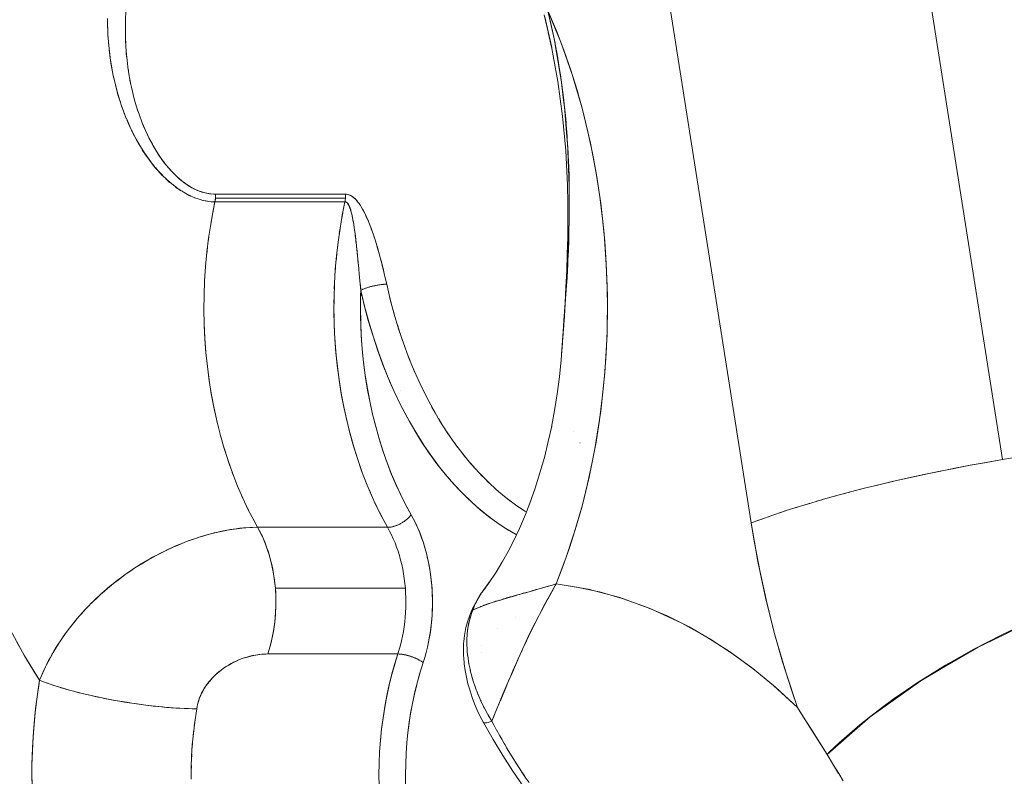
# Model space of a CAD drawing. Units: millimetres. Extents: x -2740 to 2860, y -2120 to 2180.
# Drawn here: x -1159 to -1132, y -69 to -49 of the extents above; entities that cross this region are included whole.
import ezdxf

# ---------------------------------------------------------------- set-up
doc = ezdxf.new("R2010")
doc.units = ezdxf.units.MM
doc.layers.add('EF-Climbing Hut-Rocks', color=7, linetype='Continuous', lineweight=5)
doc.layers.add('Working-None', color=7, linetype='Continuous', lineweight=5)

# ---------------------------------------------------------------- blocks, each defined once
blk = doc.blocks.new('Group')
at = {"layer": 'EF-Climbing Hut-Rocks', "color": 7, "linetype": 'Continuous', "lineweight": 5, "transparency": 33554687}
for p, q in [((-1190.218, -78.979), (-1190.217, -78.979)), ((-1189.748, -78.867), (-1189.747, -79.063)), ((-1189.745, -79.226), (-1189.739, -79.342)), ((-1189.723, -79.598), (-1189.714, -79.7)), ((-1190.156, -79.689), (-1190.155, -79.689)), ((-1189.715, -79.689), (-1189.715, -79.689)), ((-1189.677, -80.009), (-1189.668, -80.074)), ((-1189.626, -80.318), (-1189.605, -80.435)), ((-1189.522, -80.779), (-1189.496, -80.875)), ((-1189.302, -81.45), (-1189.234, -81.611)), ((-1177.938, -81.609), (-1177.938, -81.611)), ((-1188.675, -82.937), (-1188.657, -82.955)), ((-1188.376, -83.186), (-1188.278, -83.253)), ((-1188.104, -83.353), (-1188.093, -83.359)), ((-1187.768, -83.488), (-1187.767, -83.488)), ((-1183.518, -83.645), (-1183.515, -83.648)), ((-1187.494, -84.197), (-1187.464, -84.026)), ((-1184.017, -84.022), (-1183.983, -83.835)), ((-1184.075, -84.385), (-1184.046, -84.195)), ((-1187.547, -84.563), (-1187.523, -84.391)), ((-1184.123, -84.752), (-1184.1, -84.559)), ((-1187.591, -84.932), (-1187.571, -84.759)), ((-1184.162, -85.121), (-1184.143, -84.927)), ((-1187.625, -85.303), (-1187.61, -85.131)), ((-1184.19, -85.493), (-1184.177, -85.297)), ((-1187.648, -85.677), (-1187.638, -85.505)), ((-1187.661, -86.051), (-1187.656, -85.882)), ((-1184.208, -85.866), (-1184.2, -85.669)), ((-1183.241, -85.796), (-1183.238, -85.795)), ((-1183.158, -85.776), (-1183.157, -85.775)), ((-1184.216, -86.241), (-1184.214, -86.042)), ((-1182.752, -86.015), (-1182.7, -86.223)), ((-1187.664, -86.427), (-1187.663, -86.261)), ((-1184.217, -86.416), (-1184.213, -86.616)), ((-1182.648, -86.416), (-1182.59, -86.62)), ((-1184.21, -86.789), (-1184.201, -86.991)), ((-1182.533, -86.809), (-1182.47, -87.009)), ((-1182.408, -87.195), (-1182.339, -87.39)), ((-1182.272, -87.571), (-1182.197, -87.762)), ((-1182.268, -87.582), (-1182.268, -87.581)), ((-1182.268, -87.582), (-1182.268, -87.581)), ((-1182.125, -87.938), (-1182.046, -88.123)), ((-1181.969, -88.295), (-1181.884, -88.475)), ((-1182.444, -88.564), (-1182.444, -88.564)), ((-1182.444, -88.564), (-1182.444, -88.564)), ((-1181.802, -88.641), (-1181.713, -88.815)), ((-1182.493, -88.839), (-1182.493, -88.838)), ((-1182.493, -88.839), (-1182.493, -88.838)), ((-1181.627, -88.976), (-1181.532, -89.143)), ((-1187.32, -89.365), (-1187.281, -89.52)), ((-1181.442, -89.298), (-1181.343, -89.459)), ((-1187.232, -89.714), (-1187.189, -89.87)), ((-1181.248, -89.608), (-1181.145, -89.762)), ((-1177.861, -89.632), (-1177.861, -89.633)), ((-1187.135, -90.058), (-1187.087, -90.213)), ((-1181.046, -89.904), (-1180.938, -90.051)), ((-1177.693, -89.936), (-1177.692, -89.936)), ((-1180.836, -90.186), (-1180.724, -90.327)), ((-1177.318, -90.188), (-1177.317, -90.188)), ((-1177.318, -90.19), (-1177.318, -90.19)), ((-1187.029, -90.394), (-1186.975, -90.548)), ((-1180.619, -90.455), (-1180.502, -90.587)), ((-1186.913, -90.724), (-1186.855, -90.874)), ((-1183.42, -90.843), (-1183.352, -91.019)), ((-1180.394, -90.708), (-1180.274, -90.833)), ((-1186.788, -91.045), (-1186.726, -91.193)), ((-1180.162, -90.946), (-1180.038, -91.063)), ((-1186.655, -91.358), (-1186.589, -91.502)), ((-1183.292, -91.162), (-1183.22, -91.331)), ((-1179.924, -91.168), (-1179.797, -91.277)), ((-1179.68, -91.374), (-1179.549, -91.474)), ((-1183.155, -91.472), (-1183.079, -91.635)), ((-1179.43, -91.563), (-1179.296, -91.655)), ((-1186.513, -91.661), (-1186.443, -91.801)), ((-1183.01, -91.772), (-1182.931, -91.928)), ((-1179.176, -91.735), (-1179.115, -91.772)), ((-1187.752, -92.429), (-1187.74, -92.426)), ((-1177.828, -92.277), (-1177.825, -92.272)), ((-1188.47, -92.7), (-1188.453, -92.693)), ((-1178.062, -92.986), (-1178.06, -92.986)), ((-1180.224, -93.811), (-1180.098, -93.636)), ((-1180.224, -93.811), (-1180.098, -93.636)), ((-1178.494, -93.983), (-1178.494, -93.985)), ((-1178.711, -94.382), (-1178.708, -94.382)), ((-1178.711, -94.383), (-1178.709, -94.382)), ((-1175.773, -94.364), (-1175.766, -94.364)), ((-1191.022, -94.597), (-1191.022, -94.597)), ((-1190.98, -94.544), (-1190.966, -94.53)), ((-1180.646, -94.753), (-1180.646, -94.753)), ((-1180.644, -94.745), (-1180.644, -94.745)), ((-1180.631, -94.561), (-1180.623, -94.54)), ((-1179.4, -94.56), (-1179.4, -94.56)), ((-1191.26, -94.893), (-1191.238, -94.862)), ((-1179.887, -94.873), (-1179.886, -94.872)), ((-1191.473, -95.192), (-1191.471, -95.189)), ((-1180.317, -95.307), (-1180.317, -95.307)), ((-1180.311, -95.511), (-1180.311, -95.51)), ((-1180.354, -96.147), (-1180.354, -96.147)), ((-1180.354, -96.147), (-1180.354, -96.148)), ((-1180.422, -96.547), (-1180.399, -96.603)), ((-1187.92, -97.436), (-1187.901, -97.287)), ((-1180.247, -97.36), (-1180.246, -97.36)), ((-1180.229, -97.365), (-1180.228, -97.365)), ((-1180.17, -97.361), (-1180.17, -97.361)), ((-1180.084, -97.339), (-1180.084, -97.339)), ((-1187.953, -97.737), (-1187.938, -97.587)), ((-1187.977, -98.04), (-1187.966, -97.889)), ((-1187.993, -98.345), (-1187.987, -98.193)), ((-1179.546, -98.175), (-1179.541, -98.184)), ((-1188.001, -98.65), (-1187.998, -98.498))]:
    blk.add_line(p, q, dxfattribs=at)
at = {"layer": 'EF-Climbing Hut-Rocks', "color": 7, "linetype": 'Continuous', "lineweight": 5, "transparency": 33554687, "flags": 128}
for points in [[(-1175.662, -76.103), (-1173.152, -92.063), (-1172.973, -93.084), (-1172.761, -94.083), (-1172.515, -95.063), (-1172.236, -96.023), (-1171.924, -96.962), (-1172.51, -96.421), (-1173.11, -95.927), (-1173.725, -95.478), (-1174.353, -95.076), (-1174.996, -94.719), (-1175.812, -94.343), (-1176.638, -94.044), (-1177.475, -93.824), (-1178.323, -93.682), (-1178.349, -93.727), (-1178.357, -93.741), (-1178.396, -93.81), (-1178.54, -94.067), (-1178.56, -94.102), (-1178.716, -94.395), (-1178.767, -94.491), (-1178.884, -94.726), (-1178.953, -94.863), (-1178.97, -94.897), (-1179.047, -95.059), (-1179.173, -95.323), (-1179.204, -95.393), (-1179.356, -95.729), (-1179.373, -95.768), (-1179.376, -95.774), (-1179.503, -96.069), (-1179.584, -96.256), (-1179.649, -96.411), (-1179.704, -96.542), (-1179.793, -96.754), (-1179.805, -96.781), (-1179.94, -97.105), (-1179.99, -97.223)], [(-1170.718, -98.904), (-1170.829, -98.711), (-1170.967, -98.487), (-1171.139, -98.209), (-1171.142, -98.204), (-1171.573, -97.519), (-1171.781, -97.188), (-1171.924, -96.962), (-1172.028, -96.861), (-1172.558, -96.38), (-1173.101, -95.935), (-1173.655, -95.526), (-1174.221, -95.156), (-1174.796, -94.824), (-1175.38, -94.532), (-1175.972, -94.279), (-1176.57, -94.067), (-1177.174, -93.895), (-1177.781, -93.764), (-1178.323, -93.682), (-1178.065, -93.002), (-1177.834, -92.303), (-1177.629, -91.586), (-1177.451, -90.85), (-1177.298, -90.095), (-1177.142, -89.095), (-1177.034, -88.084), (-1176.976, -87.063), (-1176.966, -86.03), (-1176.994, -85.207), (-1177.052, -84.392), (-1177.142, -83.584), (-1177.263, -82.784), (-1177.416, -81.992), (-1177.637, -81.067), (-1177.898, -80.174), (-1178.2, -79.312), (-1178.543, -78.48)], [(-1189.343, -82.092), (-1189.381, -82.029), (-1189.444, -81.923), (-1189.563, -81.69), (-1189.596, -81.626), (-1189.722, -81.339), (-1189.725, -81.333), (-1189.858, -80.977), (-1189.967, -80.623), (-1189.969, -80.611), (-1190.054, -80.269), (-1190.06, -80.239), (-1190.131, -79.866), (-1190.181, -79.491), (-1190.181, -79.49), (-1190.212, -79.115), (-1190.214, -79.089), (-1190.224, -78.741), (-1190.225, -78.683)], [(-1189.731, -78.479), (-1189.742, -78.731), (-1189.748, -78.878), (-1189.745, -79.256), (-1189.733, -79.437), (-1189.721, -79.643), (-1189.703, -79.793), (-1189.672, -80.051), (-1189.668, -80.074), (-1189.666, -80.093)], [(-1166.424, -74.045), (-1166.851, -74.099), (-1167.281, -74.157), (-1167.711, -74.218), (-1168.142, -74.283), (-1168.573, -74.351), (-1169.003, -74.423), (-1166.493, -90.383), (-1166.063, -90.311)], [(-1169.375, -90.96), (-1169.004, -90.875), (-1168.597, -90.786), (-1168.185, -90.7), (-1167.768, -90.617), (-1167.346, -90.536), (-1166.921, -90.458), (-1166.493, -90.383), (-1169.003, -74.423)], [(-1175.662, -76.103), (-1173.152, -92.063)], [(-1178.534, -79.055), (-1178.436, -79.479), (-1178.277, -80.357), (-1178.155, -81.271), (-1178.072, -82.19), (-1178.024, -83.109), (-1178.013, -83.579), (-1178.011, -84.037), (-1178.017, -84.489), (-1178.029, -84.936), (-1178.045, -85.376), (-1178.065, -85.807), (-1178.088, -86.228), (-1178.118, -86.692), (-1178.088, -86.282), (-1178.086, -86.244), (-1178.061, -85.853), (-1178.036, -85.462), (-1178.034, -85.421), (-1178.012, -84.974), (-1177.996, -84.635), (-1177.994, -84.523), (-1177.983, -84.063), (-1177.977, -83.782), (-1177.978, -83.6), (-1177.983, -83.132), (-1177.985, -82.901), (-1177.995, -82.662), (-1178.015, -82.19), (-1178.023, -82.009), (-1178.047, -81.719), (-1178.085, -81.247), (-1178.095, -81.115), (-1178.137, -80.777), (-1178.195, -80.306), (-1178.205, -80.223), (-1178.269, -79.842), (-1178.347, -79.38), (-1178.354, -79.339), (-1178.543, -78.48)], [(-1178.528, -78.513), (-1178.318, -79.012), (-1178.121, -79.525), (-1177.939, -80.051), (-1177.771, -80.588), (-1177.619, -81.136), (-1177.482, -81.694), (-1177.36, -82.26), (-1177.255, -82.834), (-1177.166, -83.415), (-1177.092, -84.001), (-1177.035, -84.592), (-1176.995, -85.186), (-1176.971, -85.782), (-1176.964, -86.379), (-1176.973, -86.976), (-1176.999, -87.571), (-1177.042, -88.165), (-1177.101, -88.755), (-1177.176, -89.34), (-1177.267, -89.92), (-1177.375, -90.494), (-1177.498, -91.059), (-1177.637, -91.616), (-1177.792, -92.162), (-1177.961, -92.698), (-1178.145, -93.222), (-1178.323, -93.682), (-1178.356, -93.692), (-1178.378, -93.698), (-1178.52, -93.739), (-1178.538, -93.744), (-1178.713, -93.794), (-1178.737, -93.801), (-1178.878, -93.841), (-1178.882, -93.842), (-1178.947, -93.86), (-1179.044, -93.887), (-1179.151, -93.917), (-1179.2, -93.931), (-1179.296, -93.958), (-1179.349, -93.973), (-1179.351, -93.973), (-1179.492, -94.014), (-1179.54, -94.027), (-1179.628, -94.053), (-1179.642, -94.057), (-1179.724, -94.081), (-1179.758, -94.091), (-1179.881, -94.128), (-1179.902, -94.135), (-1179.929, -94.143), (-1179.996, -94.165), (-1180.074, -94.19), (-1180.107, -94.202), (-1180.163, -94.222), (-1180.211, -94.239), (-1180.241, -94.249), (-1180.308, -94.276), (-1180.359, -94.296), (-1180.403, -94.313), (-1180.405, -94.314), (-1180.49, -94.353), (-1180.524, -94.368), (-1180.535, -94.373), (-1180.507, -94.308), (-1180.487, -94.258), (-1180.452, -94.184), (-1180.447, -94.175), (-1180.428, -94.135), (-1180.381, -94.05), (-1180.363, -94.016), (-1180.309, -93.931), (-1180.29, -93.902), (-1180.119, -93.667), (-1179.919, -93.367), (-1179.762, -93.111), (-1179.919, -93.367), (-1180.119, -93.667), (-1180.049, -93.567), (-1180.119, -93.667), (-1180.23, -93.819), (-1180.119, -93.667), (-1180.29, -93.902), (-1180.23, -93.819)], [(-1178.176, -87.522), (-1178.175, -87.503), (-1178.193, -87.74), (-1178.239, -88.192), (-1178.296, -88.641), (-1178.366, -89.086), (-1178.449, -89.526), (-1178.439, -89.477), (-1178.449, -89.526), (-1178.366, -89.086), (-1178.296, -88.641), (-1178.239, -88.192), (-1178.193, -87.74), (-1178.175, -87.503), (-1178.159, -87.293), (-1178.154, -87.229), (-1178.149, -87.162), (-1178.131, -86.92), (-1178.125, -86.842), (-1178.122, -86.796), (-1178.106, -86.597), (-1178.092, -86.406), (-1178.09, -86.371), (-1178.082, -86.26), (-1178.064, -85.991), (-1178.058, -85.91), (-1178.056, -85.881), (-1178.036, -85.551), (-1178.026, -85.373), (-1178.017, -85.193), (-1178.012, -85.083), (-1178.001, -84.85), (-1178, -84.818), (-1177.992, -84.588), (-1177.987, -84.438), (-1177.984, -84.31), (-1177.979, -84.066), (-1177.978, -84.054), (-1177.976, -83.758), (-1177.975, -83.665), (-1177.975, -83.511), (-1177.976, -83.272), (-1177.978, -83.193), (-1177.983, -82.926), (-1177.983, -82.875), (-1177.992, -82.619), (-1177.997, -82.475), (-1178.005, -82.306), (-1178.017, -82.072), (-1178.02, -82.038), (-1178.045, -81.667), (-1178.046, -81.653), (-1178.063, -81.451), (-1178.079, -81.26), (-1178.111, -80.961), (-1178.121, -80.861), (-1178.122, -80.852), (-1178.173, -80.444), (-1178.198, -80.271), (-1178.204, -80.229), (-1178.232, -80.035), (-1178.291, -79.682), (-1178.3, -79.628), (-1178.333, -79.455), (-1178.377, -79.221), (-1178.403, -79.098), (-1178.463, -78.817), (-1178.507, -78.634)], [(-1178.643, -78.585), (-1178.44, -79.458), (-1178.629, -78.641), (-1178.44, -79.458), (-1178.643, -78.585)], [(-1190.223, -78.766), (-1190.223, -78.8), (-1190.222, -78.882), (-1190.217, -79.003)], [(-1178.534, -79.055), (-1178.436, -79.479), (-1178.277, -80.357), (-1178.155, -81.271), (-1178.072, -82.19), (-1178.024, -83.109), (-1178.013, -83.579), (-1178.011, -84.037), (-1178.017, -84.489), (-1178.029, -84.936), (-1178.045, -85.376), (-1178.065, -85.807), (-1178.088, -86.228), (-1178.118, -86.692), (-1178.14, -86.996), (-1178.147, -87.096), (-1178.174, -87.483), (-1178.179, -87.551)], [(-1190.21, -79.141), (-1190.208, -79.173), (-1190.207, -79.195), (-1190.207, -79.2), (-1190.188, -79.414)], [(-1190.179, -79.507), (-1190.178, -79.524), (-1190.171, -79.575), (-1190.159, -79.665), (-1190.135, -79.84), (-1190.117, -79.942), (-1190.08, -80.148), (-1190.079, -80.154), (-1190.047, -80.293), (-1190.013, -80.446), (-1189.963, -80.63), (-1189.961, -80.639), (-1189.935, -80.734), (-1189.88, -80.906)], [(-1189.666, -80.09), (-1189.655, -80.148), (-1189.605, -80.433), (-1189.588, -80.502), (-1189.514, -80.815), (-1189.502, -80.853), (-1189.414, -81.146), (-1189.394, -81.199), (-1189.292, -81.475), (-1189.265, -81.537), (-1189.163, -81.767), (-1189.113, -81.864), (-1189.008, -82.064), (-1188.937, -82.179), (-1188.848, -82.324), (-1188.737, -82.477), (-1188.698, -82.532), (-1188.541, -82.718), (-1188.51, -82.748), (-1188.371, -82.888), (-1188.255, -82.985), (-1188.198, -83.031), (-1188.043, -83.137), (-1187.974, -83.174), (-1187.887, -83.22), (-1187.825, -83.245), (-1187.719, -83.287), (-1187.671, -83.299), (-1187.553, -83.328), (-1187.514, -83.332), (-1187.404, -83.344), (-1187.357, -83.345), (-1187.356, -83.396), (-1187.358, -83.447), (-1187.363, -83.498), (-1187.363, -83.498), (-1187.372, -83.547), (-1187.43, -83.835)], [(-1189.852, -80.994), (-1189.847, -81.009), (-1189.807, -81.119), (-1189.768, -81.224), (-1189.756, -81.254), (-1189.742, -81.288)], [(-1189.435, -81.077), (-1189.402, -81.177), (-1189.399, -81.186)], [(-1189.7, -81.39), (-1189.675, -81.451), (-1189.635, -81.539), (-1189.61, -81.591)], [(-1189.577, -81.664), (-1189.57, -81.677), (-1189.504, -81.806), (-1189.461, -81.888), (-1189.365, -82.055), (-1189.364, -82.056), (-1189.349, -82.082), (-1189.235, -82.261), (-1189.218, -82.285), (-1189.121, -82.423), (-1189.065, -82.496), (-1189.053, -82.511), (-1189.008, -82.57), (-1188.978, -82.606)], [(-1189.182, -81.725), (-1189.124, -81.847), (-1189.032, -82.022), (-1189.018, -82.046), (-1188.941, -82.179), (-1188.85, -82.321), (-1188.76, -82.448), (-1188.734, -82.482), (-1188.673, -82.563), (-1188.586, -82.666), (-1188.499, -82.762), (-1188.419, -82.842), (-1188.34, -82.916), (-1188.337, -82.919), (-1188.264, -82.98), (-1188.19, -83.038), (-1188.119, -83.089), (-1188.05, -83.133), (-1187.982, -83.173), (-1187.916, -83.207), (-1187.851, -83.237), (-1187.787, -83.263), (-1187.724, -83.285), (-1187.662, -83.304), (-1187.6, -83.319), (-1187.538, -83.33), (-1187.477, -83.338), (-1187.415, -83.343), (-1187.357, -83.345)], [(-1189.299, -82.166), (-1189.274, -82.208), (-1189.22, -82.286)], [(-1189.219, -82.288), (-1189.173, -82.355), (-1189.111, -82.445), (-1188.956, -82.642), (-1188.939, -82.661), (-1188.909, -82.694)], [(-1189.743, -93.427), (-1189.712, -93.405), (-1189.565, -93.304), (-1189.547, -93.292), (-1189.384, -93.187), (-1189.375, -93.181), (-1189.371, -93.179), (-1189.201, -93.076), (-1189.2, -93.075), (-1189.024, -92.975), (-1188.846, -92.88), (-1188.829, -92.872), (-1188.667, -92.791), (-1188.641, -92.78), (-1188.487, -92.708), (-1188.453, -92.693), (-1188.307, -92.63), (-1188.264, -92.614), (-1188.126, -92.559), (-1188.075, -92.54), (-1187.946, -92.493), (-1187.887, -92.474), (-1187.767, -92.434), (-1187.699, -92.414), (-1187.588, -92.381), (-1187.513, -92.361), (-1187.411, -92.333), (-1187.328, -92.314), (-1187.235, -92.292), (-1187.145, -92.275), (-1187.061, -92.258), (-1186.964, -92.242), (-1186.89, -92.23), (-1186.786, -92.216), (-1186.721, -92.208), (-1186.611, -92.197), (-1186.555, -92.192), (-1186.439, -92.185), (-1186.392, -92.183), (-1186.271, -92.18), (-1186.241, -92.18), (-1186.335, -92.01), (-1186.489, -91.713), (-1186.634, -91.406), (-1186.771, -91.09), (-1186.898, -90.765), (-1187.017, -90.432), (-1187.126, -90.09), (-1187.225, -89.742), (-1187.315, -89.388), (-1187.395, -89.027), (-1187.464, -88.662), (-1187.524, -88.293), (-1187.573, -87.919), (-1187.612, -87.543), (-1187.64, -87.164), (-1187.657, -86.784), (-1187.665, -86.404), (-1187.661, -86.023), (-1187.647, -85.642), (-1187.622, -85.263), (-1187.587, -84.886), (-1187.541, -84.512), (-1187.485, -84.141), (-1187.419, -83.774), (-1187.372, -83.547), (-1187.402, -83.546), (-1187.403, -83.546), (-1187.473, -83.543), (-1187.544, -83.535), (-1187.569, -83.531), (-1187.616, -83.524), (-1187.691, -83.508), (-1187.737, -83.496), (-1187.767, -83.487), (-1187.846, -83.462), (-1187.905, -83.439), (-1187.927, -83.431), (-1188.01, -83.395), (-1188.023, -83.389), (-1188.075, -83.363), (-1188.097, -83.352), (-1188.186, -83.303), (-1188.244, -83.267), (-1188.278, -83.246), (-1188.373, -83.181), (-1188.413, -83.151), (-1188.472, -83.107), (-1188.573, -83.023), (-1188.58, -83.016), (-1188.647, -82.956), (-1188.678, -82.928), (-1188.745, -82.862), (-1188.785, -82.822), (-1188.895, -82.703), (-1188.907, -82.689), (-1188.949, -82.64)], [(-1188.897, -82.707), (-1188.771, -82.846), (-1188.747, -82.869)], [(-1188.65, -82.961), (-1188.585, -83.023), (-1188.575, -83.03)], [(-1188.419, -83.156), (-1188.406, -83.166), (-1188.384, -83.181)], [(-1188.076, -83.369), (-1188.065, -83.375), (-1188.035, -83.388)], [(-1187.929, -83.434), (-1187.896, -83.448), (-1187.893, -83.449)], [(-1187.737, -83.497), (-1187.72, -83.503), (-1187.691, -83.508)], [(-1187.675, -83.511), (-1187.547, -83.535), (-1187.544, -83.536), (-1187.372, -83.547)], [(-1187.372, -83.547), (-1187.368, -83.527), (-1187.365, -83.508), (-1187.362, -83.488), (-1187.36, -83.467), (-1187.358, -83.447)], [(-1187.372, -83.547), (-1183.925, -83.547), (-1183.995, -83.899), (-1184.056, -84.256), (-1184.108, -84.616), (-1184.149, -84.979), (-1184.181, -85.345), (-1184.203, -85.713), (-1184.215, -86.081), (-1184.217, -86.45), (-1184.209, -86.819), (-1184.191, -87.187), (-1184.164, -87.554), (-1184.126, -87.918), (-1184.079, -88.28), (-1184.021, -88.638), (-1183.955, -88.992), (-1183.879, -89.342), (-1183.793, -89.686), (-1183.698, -90.024), (-1183.595, -90.356), (-1183.482, -90.681), (-1183.361, -90.998), (-1183.231, -91.307), (-1183.093, -91.608), (-1182.947, -91.899), (-1182.794, -92.18)], [(-1187.358, -83.447), (-1187.356, -83.427), (-1187.356, -83.406), (-1187.355, -83.386), (-1187.356, -83.365), (-1187.357, -83.345), (-1183.909, -83.345), (-1183.909, -83.365), (-1183.908, -83.386), (-1183.908, -83.406), (-1183.909, -83.427), (-1183.911, -83.447), (-1187.358, -83.447)], [(-1183.925, -83.547), (-1183.921, -83.527), (-1183.918, -83.508), (-1183.915, -83.488), (-1183.912, -83.467), (-1183.911, -83.447)], [(-1183.537, -85.558), (-1183.547, -85.455), (-1183.569, -85.211), (-1183.572, -85.179), (-1183.602, -84.875), (-1183.606, -84.834), (-1183.619, -84.709), (-1183.637, -84.546), (-1183.657, -84.386), (-1183.669, -84.29), (-1183.679, -84.229), (-1183.702, -84.075), (-1183.703, -84.072), (-1183.732, -83.921), (-1183.74, -83.877), (-1183.748, -83.847), (-1183.766, -83.778), (-1183.773, -83.752), (-1183.787, -83.715), (-1183.808, -83.658), (-1183.834, -83.613), (-1183.841, -83.601), (-1183.862, -83.578), (-1183.873, -83.566), (-1183.892, -83.556), (-1183.904, -83.55), (-1183.925, -83.547), (-1183.921, -83.527)], [(-1183.925, -83.547), (-1183.922, -83.547), (-1183.908, -83.549), (-1183.89, -83.557), (-1183.89, -83.557), (-1183.874, -83.568), (-1183.861, -83.582), (-1183.859, -83.585), (-1183.845, -83.603), (-1183.832, -83.623), (-1183.829, -83.629), (-1183.818, -83.65), (-1183.815, -83.657), (-1183.81, -83.667), (-1183.802, -83.687), (-1183.793, -83.711), (-1183.788, -83.725), (-1183.782, -83.74), (-1183.775, -83.765), (-1183.771, -83.775), (-1183.768, -83.788), (-1183.762, -83.808), (-1183.759, -83.818), (-1183.75, -83.855), (-1183.746, -83.87), (-1183.737, -83.906), (-1183.731, -83.933), (-1183.726, -83.961), (-1183.715, -84.012), (-1183.714, -84.018), (-1183.703, -84.08), (-1183.698, -84.109), (-1183.692, -84.145), (-1183.688, -84.171), (-1183.682, -84.212), (-1183.679, -84.229), (-1183.671, -84.284), (-1183.661, -84.357), (-1183.658, -84.376), (-1183.651, -84.435), (-1183.641, -84.515), (-1183.637, -84.55), (-1183.636, -84.555), (-1183.632, -84.598), (-1183.622, -84.685), (-1183.615, -84.748), (-1183.613, -84.772), (-1183.603, -84.865), (-1183.597, -84.926), (-1183.594, -84.958), (-1183.589, -85.008), (-1183.585, -85.054), (-1183.575, -85.152), (-1183.566, -85.251), (-1183.561, -85.297), (-1183.561, -85.302)], [(-1183.918, -83.508), (-1183.916, -83.498), (-1183.915, -83.488)], [(-1183.913, -83.467), (-1183.911, -83.447), (-1183.91, -83.427)], [(-1183.909, -83.345), (-1183.88, -83.347), (-1183.85, -83.353), (-1183.846, -83.354), (-1183.82, -83.362), (-1183.804, -83.368), (-1183.789, -83.374), (-1183.773, -83.382), (-1183.757, -83.391), (-1183.74, -83.401), (-1183.723, -83.413), (-1183.706, -83.426), (-1183.687, -83.441), (-1183.668, -83.458), (-1183.648, -83.478), (-1183.629, -83.498), (-1183.61, -83.52), (-1183.589, -83.546), (-1183.58, -83.557)], [(-1183.909, -83.365), (-1183.909, -83.345), (-1183.841, -83.353)], [(-1183.909, -83.406), (-1183.908, -83.396), (-1183.909, -83.386)], [(-1183.841, -83.353), (-1183.776, -83.377), (-1183.715, -83.415), (-1183.712, -83.417), (-1183.657, -83.465), (-1183.643, -83.477), (-1183.603, -83.524), (-1183.579, -83.552), (-1183.551, -83.591), (-1183.514, -83.646), (-1183.503, -83.665), (-1183.458, -83.743), (-1183.439, -83.775), (-1183.375, -83.904), (-1183.372, -83.911), (-1183.304, -84.064), (-1183.301, -84.07), (-1183.24, -84.227), (-1183.227, -84.261), (-1183.181, -84.392), (-1183.151, -84.48), (-1183.126, -84.559), (-1183.081, -84.705), (-1183.075, -84.727), (-1183.026, -84.895), (-1183.01, -84.951), (-1182.981, -85.063), (-1182.94, -85.22), (-1182.937, -85.232), (-1182.896, -85.4), (-1182.873, -85.494), (-1182.856, -85.567), (-1182.818, -85.733), (-1182.865, -85.527), (-1182.874, -85.489), (-1182.916, -85.315), (-1182.966, -85.114), (-1182.978, -85.071), (-1183.017, -84.925), (-1183.068, -84.748), (-1183.099, -84.647), (-1183.119, -84.581), (-1183.17, -84.424), (-1183.214, -84.298), (-1183.243, -84.219), (-1183.255, -84.186), (-1183.295, -84.086), (-1183.332, -83.998), (-1183.368, -83.92), (-1183.401, -83.85), (-1183.434, -83.788), (-1183.434, -83.788), (-1183.458, -83.743)], [(-1186.114, -92.428), (-1186.137, -92.379), (-1186.187, -92.278), (-1186.241, -92.18), (-1182.794, -92.18), (-1182.791, -92.18), (-1182.774, -92.179), (-1182.756, -92.178), (-1182.739, -92.177), (-1182.721, -92.174), (-1182.703, -92.172), (-1182.684, -92.168), (-1182.665, -92.164), (-1182.646, -92.159), (-1182.627, -92.154), (-1182.608, -92.148), (-1182.588, -92.142), (-1182.569, -92.135), (-1182.549, -92.127), (-1182.53, -92.12), (-1182.51, -92.111), (-1182.491, -92.102), (-1182.471, -92.093), (-1182.452, -92.083), (-1182.433, -92.072), (-1182.415, -92.062), (-1182.396, -92.05), (-1182.378, -92.039), (-1182.36, -92.027), (-1182.343, -92.015), (-1182.326, -92.002), (-1182.309, -91.989), (-1182.293, -91.976), (-1182.277, -91.963), (-1182.262, -91.949), (-1182.247, -91.936), (-1182.233, -91.922), (-1182.219, -91.908), (-1182.207, -91.894), (-1182.194, -91.879), (-1182.183, -91.865), (-1182.172, -91.851), (-1182.17, -91.848), (-1182.285, -91.639), (-1182.428, -91.359), (-1182.562, -91.071), (-1182.689, -90.773), (-1182.807, -90.468), (-1182.917, -90.154), (-1183.018, -89.834), (-1183.11, -89.507), (-1183.193, -89.175), (-1183.266, -88.837), (-1183.33, -88.495), (-1183.385, -88.148), (-1183.43, -87.799), (-1183.466, -87.446), (-1183.491, -87.092), (-1183.507, -86.736), (-1183.513, -86.379), (-1183.509, -86.023), (-1183.505, -85.895), (-1183.507, -85.876), (-1183.517, -85.77), (-1183.527, -85.663), (-1183.532, -85.615)], [(-1183.537, -85.552), (-1183.505, -85.895), (-1183.492, -85.888)], [(-1179.378, -92.377), (-1179.577, -92.264), (-1179.834, -92.098), (-1180.085, -91.918), (-1180.331, -91.721), (-1180.573, -91.507), (-1180.811, -91.276), (-1181.04, -91.032), (-1181.267, -90.769), (-1181.485, -90.495), (-1181.692, -90.21), (-1181.892, -89.913), (-1182.084, -89.602), (-1182.269, -89.277), (-1182.449, -88.932), (-1182.62, -88.575), (-1182.778, -88.213), (-1182.925, -87.846), (-1183.062, -87.471), (-1183.189, -87.087), (-1183.306, -86.693), (-1183.413, -86.287), (-1183.505, -85.895), (-1183.512, -86.195), (-1183.512, -86.541), (-1183.503, -86.881), (-1183.485, -87.218), (-1183.458, -87.551), (-1183.422, -87.882), (-1183.377, -88.212), (-1183.323, -88.543), (-1183.258, -88.879), (-1183.183, -89.216), (-1183.1, -89.544), (-1183.01, -89.861), (-1182.912, -90.168), (-1182.808, -90.467), (-1182.696, -90.758), (-1182.575, -91.043), (-1182.446, -91.322), (-1182.308, -91.596), (-1182.17, -91.848), (-1182.106, -91.966), (-1182.046, -92.084), (-1181.992, -92.202), (-1181.941, -92.321), (-1181.895, -92.441), (-1181.852, -92.563), (-1181.813, -92.686), (-1181.777, -92.812), (-1181.744, -92.941), (-1181.715, -93.073), (-1181.688, -93.209), (-1181.665, -93.349), (-1181.645, -93.495), (-1181.629, -93.648), (-1181.616, -93.804), (-1181.608, -93.957), (-1181.604, -94.106), (-1181.604, -94.251), (-1181.608, -94.394), (-1181.615, -94.535), (-1181.626, -94.674), (-1181.64, -94.811), (-1181.659, -94.948), (-1181.681, -95.085), (-1181.707, -95.222), (-1181.737, -95.359), (-1181.772, -95.497), (-1181.811, -95.637), (-1181.852, -95.769), (-1181.879, -95.851), (-1181.955, -96.101), (-1182.023, -96.352), (-1182.084, -96.603), (-1182.137, -96.855), (-1182.184, -97.11), (-1182.223, -97.369), (-1182.256, -97.631), (-1182.282, -97.899), (-1182.302, -98.173), (-1182.314, -98.454), (-1182.319, -98.737), (-1182.316, -99.015)], [(-1179.378, -92.378), (-1179.386, -92.374), (-1179.656, -92.215), (-1179.921, -92.037), (-1180.181, -91.843), (-1180.435, -91.631), (-1180.683, -91.402), (-1180.925, -91.157), (-1181.16, -90.897), (-1181.387, -90.62), (-1181.607, -90.329), (-1181.819, -90.024), (-1182.021, -89.705), (-1182.215, -89.373), (-1182.4, -89.028), (-1182.575, -88.671), (-1182.74, -88.303), (-1182.895, -87.924), (-1183.039, -87.535), (-1183.172, -87.137), (-1183.295, -86.731), (-1183.406, -86.316), (-1183.505, -85.895), (-1183.492, -85.888), (-1183.477, -85.881), (-1183.462, -85.874), (-1183.447, -85.867), (-1183.43, -85.86), (-1183.414, -85.853), (-1183.396, -85.846), (-1183.378, -85.84), (-1183.36, -85.833), (-1183.341, -85.826), (-1183.322, -85.82), (-1183.302, -85.814), (-1183.282, -85.808), (-1183.262, -85.802), (-1183.241, -85.796), (-1183.22, -85.791), (-1183.199, -85.785), (-1183.178, -85.78), (-1183.157, -85.775), (-1183.136, -85.771), (-1183.114, -85.766), (-1183.093, -85.762), (-1183.072, -85.758), (-1183.051, -85.754), (-1183.03, -85.751), (-1183.009, -85.748), (-1182.988, -85.745), (-1182.968, -85.742), (-1182.948, -85.74), (-1182.928, -85.738), (-1182.908, -85.737), (-1182.89, -85.735), (-1182.871, -85.734), (-1182.853, -85.733), (-1182.835, -85.733), (-1182.818, -85.733), (-1182.724, -86.134), (-1182.618, -86.528), (-1182.501, -86.916), (-1182.374, -87.295), (-1182.237, -87.665), (-1182.089, -88.026), (-1181.932, -88.376), (-1181.766, -88.716), (-1181.59, -89.045), (-1181.405, -89.361), (-1181.212, -89.665), (-1181.011, -89.956), (-1180.801, -90.233), (-1180.585, -90.496), (-1180.361, -90.744), (-1180.131, -90.977), (-1179.894, -91.195), (-1179.652, -91.397), (-1179.405, -91.582), (-1179.152, -91.751), (-1179.115, -91.773)], [(-1183.477, -85.881), (-1183.474, -85.879), (-1183.473, -85.879)], [(-1182.899, -85.736), (-1182.893, -85.735), (-1182.889, -85.735)], [(-1187.66, -86.642), (-1187.656, -86.819), (-1187.638, -87.187), (-1187.611, -87.554), (-1187.573, -87.918), (-1187.526, -88.28), (-1187.469, -88.638), (-1187.402, -88.992), (-1187.365, -89.163)], [(-1184.192, -87.162), (-1184.167, -87.513), (-1184.13, -87.886), (-1184.082, -88.257), (-1184.024, -88.624), (-1183.956, -88.987), (-1183.878, -89.346), (-1183.79, -89.698), (-1183.692, -90.045), (-1183.585, -90.384), (-1183.475, -90.699)], [(-1192.624, -95.23), (-1192.37, -95.679), (-1192.105, -96.11), (-1192.021, -96.238), (-1192.007, -96.203), (-1191.955, -96.078), (-1191.927, -96.015), (-1191.873, -95.896), (-1191.839, -95.829), (-1191.783, -95.716), (-1191.744, -95.645), (-1191.686, -95.538), (-1191.681, -95.53), (-1191.641, -95.463), (-1191.581, -95.363), (-1191.531, -95.283), (-1191.471, -95.19), (-1191.413, -95.107), (-1191.353, -95.02), (-1191.289, -94.934), (-1191.229, -94.853), (-1191.159, -94.764), (-1191.1, -94.689), (-1191.022, -94.597), (-1190.964, -94.529), (-1190.879, -94.435), (-1190.823, -94.373), (-1190.731, -94.276), (-1190.699, -94.243)], [(-1179.021, -91.537), (-1178.882, -91.142), (-1178.754, -90.737), (-1178.637, -90.324), (-1178.532, -89.904), (-1178.443, -89.494), (-1178.532, -89.904), (-1178.637, -90.324), (-1178.754, -90.737), (-1178.882, -91.142), (-1179.021, -91.537), (-1178.993, -91.46), (-1179.021, -91.537)], [(-1173.152, -92.063), (-1173.102, -92.045), (-1172.823, -91.942), (-1172.53, -91.84), (-1172.224, -91.738), (-1171.905, -91.636), (-1171.575, -91.536), (-1171.233, -91.436), (-1170.88, -91.338), (-1170.517, -91.241), (-1170.145, -91.145), (-1169.764, -91.052), (-1169.375, -90.96), (-1168.979, -90.87), (-1168.577, -90.782), (-1168.168, -90.697), (-1167.755, -90.614), (-1167.338, -90.534), (-1166.917, -90.457), (-1166.493, -90.383), (-1166.068, -90.312)], [(-1166.119, -94.845), (-1166.506, -95.032), (-1166.888, -95.225), (-1167.264, -95.424), (-1167.634, -95.629), (-1167.996, -95.839), (-1168.35, -96.054), (-1168.695, -96.273), (-1169.031, -96.497), (-1169.357, -96.723), (-1169.673, -96.953), (-1169.977, -97.186), (-1170.27, -97.421), (-1170.55, -97.658), (-1170.818, -97.896), (-1171.072, -98.136), (-1171.142, -98.204), (-1171.371, -97.839), (-1171.763, -97.218), (-1171.764, -97.215), (-1171.924, -96.962), (-1172.077, -96.517), (-1172.319, -95.752), (-1172.539, -94.971), (-1172.739, -94.177), (-1172.916, -93.37), (-1173.071, -92.551), (-1173.152, -92.063)], [(-1169.96, -91.1), (-1169.795, -91.059), (-1169.78, -91.055)], [(-1169.764, -91.052), (-1169.403, -90.966), (-1169.389, -90.963)], [(-1171.069, -91.391), (-1170.92, -91.349), (-1170.9, -91.343)], [(-1170.709, -91.292), (-1170.554, -91.251), (-1170.536, -91.246)], [(-1170.517, -91.241), (-1170.179, -91.154), (-1170.145, -91.145)], [(-1179.467, -92.569), (-1179.299, -92.21), (-1179.141, -91.84), (-1178.995, -91.465), (-1179.141, -91.84), (-1179.299, -92.21), (-1179.467, -92.569), (-1179.424, -92.478), (-1179.467, -92.569)], [(-1171.756, -91.591), (-1171.619, -91.549), (-1171.596, -91.542)], [(-1171.418, -91.49), (-1171.275, -91.448), (-1171.253, -91.442)], [(-1182.794, -92.18), (-1182.777, -92.18), (-1182.759, -92.179), (-1182.742, -92.177), (-1182.723, -92.175), (-1182.705, -92.172), (-1182.686, -92.169), (-1182.667, -92.164), (-1182.648, -92.16), (-1182.629, -92.155), (-1182.609, -92.149), (-1182.59, -92.142), (-1182.57, -92.135), (-1182.55, -92.128), (-1182.53, -92.12), (-1182.511, -92.111), (-1182.491, -92.102), (-1182.472, -92.093), (-1182.452, -92.083), (-1182.433, -92.072), (-1182.414, -92.061), (-1182.396, -92.05), (-1182.377, -92.038), (-1182.359, -92.026), (-1182.342, -92.014), (-1182.324, -92.001), (-1182.308, -91.988), (-1182.291, -91.975), (-1182.275, -91.962), (-1182.26, -91.948), (-1182.245, -91.934), (-1182.231, -91.92), (-1182.218, -91.906), (-1182.205, -91.891), (-1182.192, -91.877), (-1182.181, -91.863), (-1182.17, -91.848), (-1182.108, -91.962), (-1182.049, -92.081), (-1181.993, -92.203), (-1181.94, -92.329), (-1181.891, -92.458), (-1181.846, -92.59), (-1181.804, -92.726), (-1181.766, -92.864), (-1181.732, -93.004), (-1181.702, -93.146), (-1181.676, -93.291), (-1181.654, -93.436), (-1181.636, -93.584), (-1181.622, -93.732), (-1181.612, -93.881), (-1181.606, -94.031), (-1181.604, -94.181), (-1181.606, -94.331), (-1181.613, -94.48), (-1181.623, -94.629), (-1181.638, -94.777), (-1181.657, -94.925), (-1181.68, -95.07), (-1181.706, -95.214), (-1181.737, -95.356), (-1181.772, -95.496), (-1181.81, -95.634), (-1181.852, -95.769), (-1181.865, -95.759), (-1181.879, -95.749), (-1181.893, -95.739), (-1181.908, -95.729), (-1181.923, -95.719), (-1181.939, -95.71), (-1181.956, -95.7), (-1181.973, -95.691), (-1181.991, -95.681), (-1182.009, -95.672), (-1182.028, -95.663), (-1182.047, -95.654), (-1182.066, -95.646), (-1182.086, -95.638), (-1182.106, -95.63), (-1182.126, -95.622), (-1182.146, -95.614), (-1182.167, -95.607), (-1182.187, -95.6), (-1182.208, -95.594), (-1182.229, -95.587), (-1182.25, -95.582), (-1182.271, -95.576), (-1182.292, -95.571), (-1182.312, -95.566), (-1182.333, -95.562), (-1182.353, -95.558), (-1182.373, -95.554), (-1182.393, -95.551), (-1182.412, -95.548), (-1182.432, -95.546), (-1182.451, -95.544), (-1182.469, -95.542), (-1182.487, -95.541), (-1182.504, -95.54), (-1182.521, -95.54), (-1182.485, -95.425), (-1182.452, -95.307), (-1182.423, -95.187), (-1182.396, -95.065), (-1182.373, -94.942), (-1182.354, -94.817), (-1182.338, -94.691), (-1182.325, -94.564), (-1182.316, -94.436), (-1182.31, -94.308), (-1182.308, -94.179), (-1182.31, -94.051), (-1182.315, -93.922), (-1182.323, -93.795), (-1182.336, -93.667), (-1182.351, -93.541), (-1182.37, -93.416), (-1182.393, -93.292), (-1182.418, -93.17), (-1182.448, -93.05), (-1182.48, -92.932), (-1182.516, -92.816), (-1182.555, -92.703), (-1182.597, -92.592), (-1182.642, -92.484), (-1182.689, -92.379), (-1182.74, -92.278), (-1182.794, -92.18), (-1182.74, -92.278), (-1182.689, -92.379), (-1182.642, -92.484), (-1182.597, -92.592), (-1182.555, -92.703), (-1182.516, -92.816), (-1182.48, -92.932), (-1182.448, -93.05), (-1182.418, -93.17), (-1182.393, -93.292), (-1182.37, -93.416), (-1182.351, -93.541), (-1182.336, -93.667), (-1182.323, -93.795)], [(-1172.697, -91.898), (-1172.578, -91.856), (-1172.554, -91.848)], [(-1172.396, -91.795), (-1172.271, -91.753), (-1172.247, -91.746)], [(-1172.082, -91.693), (-1171.951, -91.651), (-1171.928, -91.644)], [(-1187.874, -97.106), (-1187.857, -96.992), (-1187.847, -96.938), (-1187.846, -96.934), (-1187.834, -96.882), (-1187.82, -96.828), (-1187.804, -96.776), (-1187.787, -96.726), (-1187.769, -96.677), (-1187.754, -96.641), (-1187.749, -96.629), (-1187.727, -96.583), (-1187.704, -96.537), (-1187.68, -96.493), (-1187.654, -96.448), (-1187.626, -96.405), (-1187.596, -96.361), (-1187.589, -96.353), (-1187.564, -96.318), (-1187.53, -96.275), (-1187.494, -96.232), (-1187.455, -96.189), (-1187.413, -96.146), (-1187.368, -96.102), (-1187.331, -96.068), (-1187.319, -96.058), (-1187.266, -96.013), (-1187.208, -95.967), (-1187.142, -95.919), (-1187.077, -95.875), (-1187.012, -95.833), (-1186.946, -95.795), (-1186.935, -95.789), (-1186.879, -95.76), (-1186.812, -95.727), (-1186.743, -95.696), (-1186.673, -95.669), (-1186.601, -95.643), (-1186.527, -95.62), (-1186.451, -95.6), (-1186.373, -95.582), (-1186.291, -95.567), (-1186.207, -95.555), (-1186.118, -95.546), (-1186.025, -95.541), (-1185.969, -95.54), (-1185.913, -95.358), (-1185.913, -95.355), (-1185.862, -95.143), (-1185.842, -95.058), (-1185.821, -94.926), (-1185.792, -94.749), (-1185.788, -94.706), (-1185.767, -94.482), (-1185.763, -94.434), (-1185.759, -94.257), (-1185.756, -94.115), (-1185.76, -94.031), (-1185.77, -93.805), (-1185.771, -93.795), (-1185.792, -93.592), (-1185.793, -93.582), (-1185.829, -93.363), (-1185.842, -93.283), (-1185.874, -93.148), (-1185.913, -92.984), (-1185.927, -92.938), (-1185.992, -92.735), (-1186.004, -92.697), (-1186.067, -92.542), (-1186.114, -92.428), (-1186.15, -92.357), (-1186.241, -92.18), (-1186.363, -91.955)], [(-1172.983, -92.001), (-1172.872, -91.96), (-1172.847, -91.951)], [(-1187.723, -92.421), (-1187.519, -92.364), (-1187.396, -92.33), (-1187.298, -92.309), (-1187.078, -92.262), (-1187.047, -92.255), (-1186.863, -92.229), (-1186.709, -92.206), (-1186.65, -92.202), (-1186.443, -92.187), (-1186.38, -92.182), (-1186.241, -92.18)], [(-1188.44, -92.688), (-1188.41, -92.676), (-1188.187, -92.584), (-1188.124, -92.558)], [(-1188.079, -92.542), (-1187.964, -92.502), (-1187.764, -92.433)], [(-1186.114, -92.429), (-1186.089, -92.484), (-1186.044, -92.592), (-1186.002, -92.703), (-1185.963, -92.816), (-1185.927, -92.932), (-1185.913, -92.983)], [(-1179.432, -92.493), (-1179.6, -92.82), (-1179.784, -93.15), (-1179.728, -93.054), (-1179.784, -93.15), (-1179.6, -92.82), (-1179.432, -92.493)], [(-1190.065, -93.67), (-1189.897, -93.543), (-1189.753, -93.434), (-1189.698, -93.396), (-1189.532, -93.282), (-1189.493, -93.258), (-1189.283, -93.128), (-1189.186, -93.067), (-1189.07, -93.004), (-1188.853, -92.885), (-1188.83, -92.872), (-1188.632, -92.778), (-1188.482, -92.706)], [(-1170.836, -98.708), (-1170.967, -98.493), (-1171.142, -98.204), (-1170.417, -97.571), (-1170.002, -97.208), (-1169.324, -96.726), (-1168.653, -96.249), (-1168.104, -95.927), (-1167.134, -95.358), (-1166.764, -95.179), (-1165.517, -94.576)], [(-1185.913, -92.984), (-1185.895, -93.05), (-1185.866, -93.17), (-1185.84, -93.292), (-1185.817, -93.416), (-1185.798, -93.541), (-1185.783, -93.667), (-1185.771, -93.795)], [(-1189.58, -96.845), (-1189.645, -96.836), (-1189.773, -96.815), (-1189.901, -96.794), (-1190.028, -96.771), (-1190.155, -96.748), (-1190.281, -96.723), (-1190.406, -96.698), (-1190.53, -96.671), (-1190.652, -96.644), (-1190.773, -96.617), (-1190.891, -96.588), (-1191.008, -96.559), (-1191.122, -96.529), (-1191.233, -96.499), (-1191.342, -96.468), (-1191.447, -96.437), (-1191.549, -96.405), (-1191.648, -96.373), (-1191.744, -96.341), (-1191.835, -96.309), (-1191.923, -96.276), (-1192.006, -96.244), (-1192.021, -96.238), (-1192.034, -96.315), (-1192.096, -96.739), (-1192.147, -97.168), (-1192.185, -97.6), (-1192.212, -98.033), (-1192.226, -98.469), (-1192.228, -98.904)], [(-1192.222, -99.247), (-1192.228, -98.49), (-1192.196, -97.736), (-1192.127, -96.985), (-1192.021, -96.238), (-1192.422, -95.591), (-1192.793, -94.909), (-1193.135, -94.19), (-1193.447, -93.435), (-1193.452, -94.611), (-1193.496, -95.778), (-1193.578, -96.937), (-1193.699, -98.088), (-1193.859, -99.229)], [(-1190.071, -93.676), (-1190.065, -93.67), (-1190.046, -93.655), (-1189.917, -93.556), (-1189.879, -93.526), (-1189.753, -93.435)], [(-1190.391, -93.947), (-1190.374, -93.932), (-1190.37, -93.928), (-1190.256, -93.829), (-1190.21, -93.789), (-1190.089, -93.69), (-1190.082, -93.684)], [(-1190.374, -93.932), (-1190.281, -93.853), (-1190.117, -93.713)], [(-1190.094, -93.693), (-1190.083, -93.684), (-1190.071, -93.675)], [(-1180.426, -96.536), (-1180.43, -96.525), (-1180.445, -96.487), (-1180.501, -96.328), (-1180.506, -96.315), (-1180.557, -96.144), (-1180.56, -96.132), (-1180.601, -95.974), (-1180.608, -95.939), (-1180.636, -95.805), (-1180.645, -95.749), (-1180.662, -95.638), (-1180.671, -95.562), (-1180.68, -95.474), (-1180.686, -95.378), (-1180.69, -95.313), (-1180.69, -95.199), (-1180.69, -95.156), (-1180.683, -95.023), (-1180.682, -95.003), (-1180.664, -94.853), (-1180.664, -94.852), (-1180.638, -94.709), (-1180.632, -94.687), (-1180.602, -94.569), (-1180.588, -94.528), (-1180.558, -94.436), (-1180.533, -94.374), (-1180.517, -94.367), (-1180.435, -94.331), (-1180.352, -94.295), (-1180.318, -94.281), (-1180.26, -94.259), (-1180.16, -94.223), (-1180.12, -94.209), (-1180.05, -94.186), (-1179.932, -94.148), (-1179.902, -94.139), (-1179.801, -94.108), (-1179.665, -94.067), (-1179.664, -94.067), (-1179.508, -94.022), (-1179.409, -93.993), (-1179.345, -93.975), (-1179.169, -93.925), (-1179.135, -93.915), (-1178.976, -93.87), (-1178.809, -93.822), (-1178.774, -93.812), (-1178.554, -93.749), (-1178.461, -93.722), (-1178.323, -93.682), (-1178.348, -93.727)], [(-1190.692, -94.236), (-1190.677, -94.22), (-1190.577, -94.123), (-1190.526, -94.072), (-1190.419, -93.973), (-1190.399, -93.955)], [(-1190.419, -93.973), (-1190.4, -93.954), (-1190.391, -93.946)], [(-1185.756, -94.115), (-1185.757, -94.051), (-1185.762, -93.922), (-1185.771, -93.795), (-1182.323, -93.795), (-1182.315, -93.922), (-1182.31, -94.051), (-1182.308, -94.179), (-1182.31, -94.308), (-1182.316, -94.436), (-1182.325, -94.564), (-1182.338, -94.691), (-1182.354, -94.817), (-1182.373, -94.942), (-1182.396, -95.065), (-1182.423, -95.187), (-1182.452, -95.307), (-1182.485, -95.425), (-1182.521, -95.54)], [(-1180.421, -94.108), (-1180.331, -93.963), (-1180.315, -93.942), (-1180.331, -93.963), (-1180.421, -94.108)], [(-1180.395, -96.614), (-1180.377, -96.658), (-1180.348, -96.724), (-1180.301, -96.828), (-1180.254, -96.924), (-1180.218, -96.996), (-1180.148, -97.124), (-1180.128, -97.161), (-1180.031, -97.322), (-1179.993, -97.231), (-1179.877, -96.953), (-1179.862, -96.917), (-1179.734, -96.605), (-1179.709, -96.544), (-1179.606, -96.295), (-1179.529, -96.115), (-1179.476, -95.99), (-1179.345, -95.691), (-1179.334, -95.667), (-1179.229, -95.435), (-1179.211, -95.395), (-1179.118, -95.199), (-1179.074, -95.104), (-1178.933, -94.815), (-1178.881, -94.711), (-1178.788, -94.53), (-1178.752, -94.461), (-1178.639, -94.247), (-1178.617, -94.206), (-1178.485, -93.966), (-1178.474, -93.946), (-1178.357, -93.741)], [(-1180.339, -93.978), (-1180.331, -93.965), (-1180.321, -93.951)], [(-1180.2, -93.779), (-1180.201, -93.781), (-1180.231, -93.822), (-1180.201, -93.781), (-1180.22, -93.808)], [(-1190.713, -94.256), (-1190.699, -94.241), (-1190.692, -94.234)], [(-1190.647, -94.191), (-1190.639, -94.183), (-1190.464, -94.015), (-1190.451, -94.003)], [(-1185.913, -95.355), (-1185.899, -95.307), (-1185.87, -95.187), (-1185.843, -95.065), (-1185.82, -94.942), (-1185.801, -94.817), (-1185.785, -94.691), (-1185.772, -94.564), (-1185.763, -94.436), (-1185.758, -94.308), (-1185.756, -94.179), (-1185.756, -94.115)], [(-1180.597, -94.471), (-1180.595, -94.466), (-1180.532, -94.319), (-1180.421, -94.108), (-1180.532, -94.319), (-1180.595, -94.466), (-1180.59, -94.458)], [(-1180.463, -94.209), (-1180.444, -94.166), (-1180.439, -94.158)], [(-1190.914, -94.474), (-1190.805, -94.355), (-1190.762, -94.309)], [(-1180.557, -94.435), (-1180.535, -94.373), (-1180.572, -94.425), (-1180.602, -94.48), (-1180.625, -94.539), (-1180.676, -94.684), (-1180.716, -94.837), (-1180.728, -94.892), (-1180.756, -95.049), (-1180.773, -95.213), (-1180.777, -95.261), (-1180.783, -95.426), (-1180.777, -95.261), (-1180.773, -95.213), (-1180.756, -95.049), (-1180.728, -94.892), (-1180.716, -94.837), (-1180.676, -94.684), (-1180.625, -94.539), (-1180.631, -94.56)], [(-1180.672, -94.918), (-1180.665, -94.855), (-1180.633, -94.685), (-1180.59, -94.525), (-1180.559, -94.439)], [(-1191.178, -94.788), (-1191.115, -94.711), (-1191.042, -94.621)], [(-1191.428, -95.129), (-1191.393, -95.08), (-1191.289, -94.934)], [(-1180.686, -95.077), (-1180.684, -95.031), (-1180.682, -95.015)], [(-1174.477, -95.007), (-1174.476, -95.009), (-1174.477, -95.007)], [(-1191.66, -95.496), (-1191.638, -95.459), (-1191.52, -95.268), (-1191.508, -95.249)], [(-1180.69, -95.25), (-1180.691, -95.213), (-1180.69, -95.189)], [(-1188.952, -96.927), (-1188.889, -96.933), (-1188.767, -96.945), (-1188.647, -96.956), (-1188.529, -96.965), (-1188.413, -96.973), (-1188.3, -96.98), (-1188.189, -96.985), (-1188.081, -96.989), (-1187.976, -96.991), (-1187.875, -96.992), (-1187.857, -96.992), (-1188.07, -96.989), (-1188.101, -96.988), (-1188.321, -96.978), (-1188.371, -96.976), (-1188.585, -96.96), (-1188.659, -96.955), (-1188.859, -96.936), (-1188.96, -96.926), (-1189.142, -96.904), (-1189.269, -96.889), (-1189.431, -96.866), (-1189.58, -96.846), (-1189.722, -96.822), (-1189.893, -96.795), (-1190.014, -96.773), (-1190.159, -96.747), (-1190.162, -96.746), (-1190.302, -96.718), (-1190.446, -96.689), (-1190.473, -96.684), (-1190.586, -96.658), (-1190.725, -96.627), (-1190.773, -96.616), (-1190.86, -96.595), (-1190.994, -96.562), (-1191.06, -96.545), (-1191.124, -96.528), (-1191.331, -96.471), (-1191.374, -96.458), (-1191.586, -96.393), (-1191.609, -96.386), (-1191.717, -96.349), (-1191.821, -96.314), (-1191.825, -96.312), (-1191.923, -96.275), (-1192.021, -96.238), (-1191.936, -96.042), (-1191.867, -95.884), (-1191.847, -95.846), (-1191.745, -95.652), (-1191.683, -95.533), (-1191.681, -95.53)], [(-1188.002, -98.864), (-1188, -98.558), (-1187.99, -98.253), (-1187.972, -97.948), (-1187.945, -97.645), (-1187.909, -97.344), (-1187.865, -97.046), (-1187.857, -96.992), (-1187.843, -96.92), (-1187.825, -96.852), (-1187.813, -96.806), (-1187.78, -96.714), (-1187.774, -96.694), (-1187.726, -96.586), (-1187.721, -96.578), (-1187.668, -96.478), (-1187.647, -96.446), (-1187.601, -96.374), (-1187.56, -96.319), (-1187.527, -96.276), (-1187.459, -96.197), (-1187.443, -96.179), (-1187.35, -96.087), (-1187.345, -96.082), (-1187.25, -96), (-1187.218, -95.976), (-1187.142, -95.919), (-1187.081, -95.88), (-1187.026, -95.844), (-1186.935, -95.793), (-1186.905, -95.776), (-1186.781, -95.717), (-1186.779, -95.716), (-1186.647, -95.663), (-1186.622, -95.655), (-1186.513, -95.62), (-1186.459, -95.606), (-1186.376, -95.585), (-1186.294, -95.57), (-1186.239, -95.56), (-1186.13, -95.548), (-1186.103, -95.545), (-1185.969, -95.54), (-1185.932, -95.425), (-1185.914, -95.358)], [(-1185.969, -95.54), (-1182.521, -95.54), (-1182.6, -95.789), (-1182.678, -96.068), (-1182.749, -96.353), (-1182.812, -96.641), (-1182.867, -96.934), (-1182.914, -97.23), (-1182.953, -97.529), (-1182.983, -97.83), (-1183.005, -98.133), (-1183.018, -98.438), (-1183.023, -98.742), (-1183.02, -99.047)], [(-1182.316, -99.018), (-1182.319, -98.738), (-1182.314, -98.458), (-1182.302, -98.178), (-1182.282, -97.899), (-1182.254, -97.622), (-1182.219, -97.347), (-1182.176, -97.075), (-1182.126, -96.805), (-1182.068, -96.54), (-1182.003, -96.278), (-1181.931, -96.021), (-1181.852, -95.769), (-1181.865, -95.759), (-1181.878, -95.749), (-1181.892, -95.74), (-1181.906, -95.73), (-1181.921, -95.721), (-1181.937, -95.711), (-1181.953, -95.702), (-1181.97, -95.693), (-1181.987, -95.684), (-1182.004, -95.675), (-1182.022, -95.666), (-1182.041, -95.657), (-1182.059, -95.649), (-1182.078, -95.641), (-1182.098, -95.633), (-1182.117, -95.625), (-1182.137, -95.618), (-1182.157, -95.611), (-1182.177, -95.604), (-1182.197, -95.597), (-1182.217, -95.591), (-1182.238, -95.585), (-1182.258, -95.579), (-1182.278, -95.574), (-1182.298, -95.569), (-1182.318, -95.565), (-1182.338, -95.561), (-1182.358, -95.557), (-1182.377, -95.553), (-1182.397, -95.55), (-1182.416, -95.548), (-1182.434, -95.545), (-1182.453, -95.544), (-1182.47, -95.542), (-1182.488, -95.541), (-1182.505, -95.54), (-1182.521, -95.54), (-1182.606, -95.812), (-1182.684, -96.088), (-1182.753, -96.37), (-1182.815, -96.656), (-1182.869, -96.946), (-1182.915, -97.239), (-1182.953, -97.535), (-1182.983, -97.833), (-1183.005, -98.133), (-1183.018, -98.434), (-1183.023, -98.736), (-1183.02, -99.037)], [(-1180.257, -97.344), (-1180.255, -97.356), (-1180.339, -97.194), (-1180.418, -97.029), (-1180.489, -96.86), (-1180.553, -96.691), (-1180.609, -96.52), (-1180.663, -96.329), (-1180.705, -96.153), (-1180.738, -95.978), (-1180.761, -95.805), (-1180.775, -95.635), (-1180.778, -95.596), (-1180.783, -95.426), (-1180.778, -95.596), (-1180.775, -95.635), (-1180.761, -95.805), (-1180.738, -95.978), (-1180.705, -96.153), (-1180.663, -96.329), (-1180.609, -96.52), (-1180.553, -96.691), (-1180.489, -96.86), (-1180.418, -97.029), (-1180.339, -97.194), (-1180.255, -97.356), (-1180.245, -97.365), (-1180.227, -97.368), (-1180.202, -97.368), (-1180.169, -97.363), (-1180.13, -97.354), (-1180.084, -97.34), (-1180.031, -97.322), (-1180.139, -97.142), (-1180.174, -97.076)], [(-1180.687, -95.367), (-1180.686, -95.399), (-1180.683, -95.429)], [(-1180.672, -95.549), (-1180.668, -95.592), (-1180.665, -95.613)], [(-1180.645, -95.744), (-1180.639, -95.787), (-1180.635, -95.805)], [(-1180.6, -95.974), (-1180.598, -95.985), (-1180.593, -96.004)], [(-1180.549, -96.171), (-1180.546, -96.182), (-1180.536, -96.213)], [(-1180.49, -96.36), (-1180.484, -96.379), (-1180.473, -96.409), (-1180.467, -96.423)], [(-1180.43, -96.525), (-1180.411, -96.575), (-1180.399, -96.603), (-1180.394, -96.614)], [(-1189.572, -96.847), (-1189.517, -96.855), (-1189.39, -96.873), (-1189.263, -96.89), (-1189.137, -96.906), (-1189.013, -96.92), (-1188.96, -96.926)], [(-1180.348, -96.724), (-1180.329, -96.768), (-1180.317, -96.792)], [(-1180.263, -96.905), (-1180.238, -96.957), (-1180.228, -96.977)], [(-1180.253, -97.358), (-1180.253, -97.358), (-1179.996, -97.806), (-1179.739, -98.236), (-1179.473, -98.65), (-1179.198, -99.045), (-1178.914, -99.418), (-1178.618, -99.767), (-1178.58, -99.807), (-1178.269, -100.135), (-1177.946, -100.437), (-1177.609, -100.709), (-1177.946, -100.437), (-1178.269, -100.135), (-1178.58, -99.807), (-1178.618, -99.767), (-1178.914, -99.418), (-1179.198, -99.045), (-1179.473, -98.65), (-1179.739, -98.236), (-1179.996, -97.806), (-1180.253, -97.358), (-1180.252, -97.359)], [(-1180.217, -97.368), (-1180.215, -97.368), (-1180.211, -97.368)], [(-1180.139, -97.356), (-1180.136, -97.355), (-1180.134, -97.355)], [(-1179.903, -97.558), (-1179.949, -97.475), (-1179.97, -97.437), (-1180.031, -97.322), (-1180.031, -97.322)], [(-1179.906, -97.552), (-1179.875, -97.609), (-1179.85, -97.652)], [(-1179.852, -97.65), (-1179.818, -97.712), (-1179.769, -97.798), (-1179.749, -97.833)], [(-1179.768, -97.798), (-1179.713, -97.893), (-1179.699, -97.918)], [(-1179.703, -97.913), (-1179.68, -97.953), (-1179.637, -98.026), (-1179.537, -98.195), (-1179.465, -98.311), (-1179.387, -98.436), (-1179.289, -98.587), (-1179.231, -98.676), (-1179.109, -98.856), (-1179.069, -98.913), (-1179.044, -98.949)], [(-1179.392, -98.423), (-1179.373, -98.452), (-1179.285, -98.587)], [(-1179.214, -98.695), (-1179.208, -98.703), (-1179.205, -98.709), (-1179.166, -98.765)]]:
    blk.add_lwpolyline(points, dxfattribs=at)

msp = doc.modelspace()

# ---------------------------------------------------------------- block references
at = {"layer": 'Working-None'}
msp.add_blockref('Group', (33.974, 30), dxfattribs=at)

doc.saveas('drawing.dxf')
